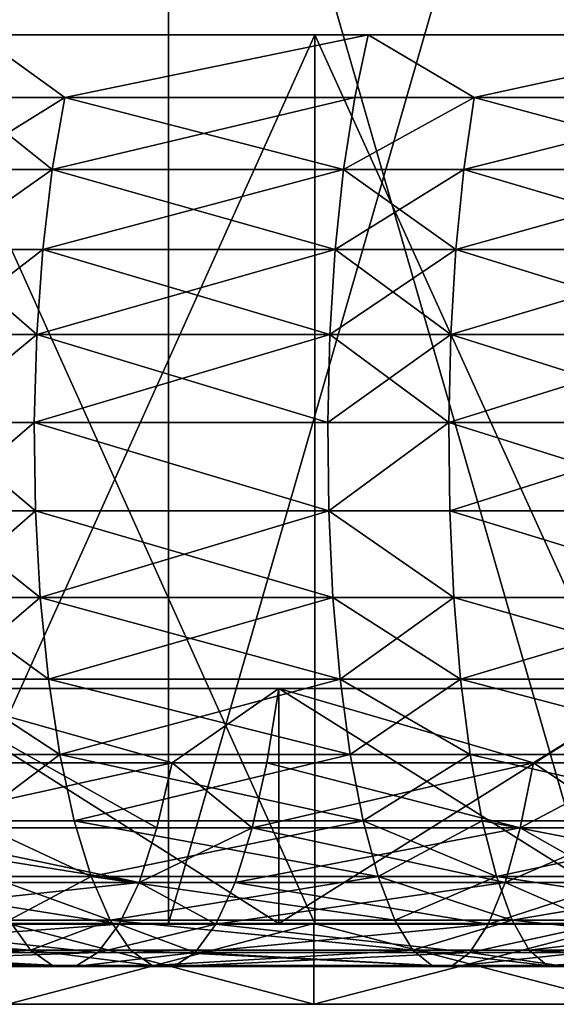
# Model space of a CAD drawing. Extents: x -180 to 30, y 0 to 261.
# Drawn here: x -156 to -155, y 0 to 2 of the extents above; entities that cross this region are included whole.
import ezdxf

# ---------------------------------------------------------------- set-up
doc = ezdxf.new("R2010")
doc.units = 0
doc.header["$MEASUREMENT"] = 0

msp = doc.modelspace()

# ---------------------------------------------------------------- linework, layer by layer
for points in [[(-156.97702, 0, 29.177408), (-155.919098, 3.7, 29.410275), (-156.97702, 3.7, 29.177408)], [(-156.97702, 0, 29.177408), (-155.919098, 0, 29.410275), (-155.919098, 3.7, 29.410275)], [(-156.97702, 0, -29.177408), (-156.97702, 3.7, -29.177408), (-155.919098, 3.7, -29.410275)], [(-155.919098, 0, -29.410275), (-156.97702, 0, -29.177408), (-155.919098, 3.7, -29.410275)], [(-154.853455, 0, 29.604795), (-154.853455, 3.7, 29.604795), (-155.919098, 3.7, 29.410275)], [(-155.919098, 0, 29.410275), (-154.853455, 0, 29.604795), (-155.919098, 3.7, 29.410275)], [(-155.919098, 0, -29.410275), (-155.919098, 3.7, -29.410275), (-154.853455, 3.7, -29.604795)], [(-154.853455, 0, -29.604795), (-155.919098, 0, -29.410275), (-154.853455, 3.7, -29.604795)], [(-155.55722, 0, -25.655014), (-156.547836, 2.2, -25.420237), (-156.547836, 0, -25.420237)], [(-155.55722, 0, -25.655014), (-155.55722, 2.2, -25.655014), (-156.547836, 2.2, -25.420237)], [(-156.547836, 0, 25.420237), (-156.547836, 2.2, 25.420237), (-155.55722, 2.2, 25.655014)], [(-156.547836, 0, 25.420237), (-155.55722, 2.2, 25.655014), (-155.55722, 0, 25.655014)], [(-156.547836, 2.2, 25.420237), (-155.424744, 2.2, 24.405605), (-155.55722, 2.2, 25.655014)], [(-156.390732, 2.2, 24.170641), (-155.424744, 2.2, 24.405605), (-156.547836, 2.2, 25.420237)], [(-156.547836, 2.2, -25.420237), (-155.55722, 2.2, -25.655014), (-155.424744, 2.2, -24.405605)], [(-156.547836, 2.2, -25.420237), (-155.424744, 2.2, -24.405605), (-156.390732, 2.2, -24.170641)], [(-156.175476, 2.044866, -24.386379), (-156.430328, 2.044866, -24.320417), (-156.390732, 2.2, -24.170641)], [(-156.430328, 2.044866, 24.320417), (-156.175476, 2.044866, 24.386379), (-156.390732, 2.2, 24.170641)], [(-156.175476, 2.044866, -24.386379), (-156.390732, 2.2, -24.170641), (-155.424744, 2.2, -24.405605)], [(-156.175476, 2.044866, 24.386379), (-155.424744, 2.2, 24.405605), (-156.390732, 2.2, 24.170641)], [(-155.458359, 2.044866, -24.556837), (-156.175476, 2.044866, -24.386379), (-155.424744, 2.2, -24.405605)], [(-156.175476, 2.044866, 24.386379), (-155.458359, 2.044866, 24.556837), (-155.424744, 2.2, 24.405605)], [(-154.558258, 0, -25.851204), (-155.55722, 2.2, -25.655014), (-155.55722, 0, -25.655014)], [(-154.558258, 0, -25.851204), (-154.558258, 2.2, -25.851204), (-155.55722, 2.2, -25.655014)], [(-154.558258, 0, 25.851204), (-155.55722, 2.2, 25.655014), (-154.558258, 2.2, 25.851204)], [(-155.55722, 0, 25.655014), (-155.55722, 2.2, 25.655014), (-154.558258, 0, 25.851204)], [(-155.55722, 2.2, 25.655014), (-154.450165, 2.2, 24.601978), (-154.558258, 2.2, 25.851204)], [(-155.424744, 2.2, 24.405605), (-154.450165, 2.2, 24.601978), (-155.55722, 2.2, 25.655014)], [(-155.55722, 2.2, -25.655014), (-154.558258, 2.2, -25.851204), (-154.450165, 2.2, -24.601978)], [(-155.55722, 2.2, -25.655014), (-154.450165, 2.2, -24.601978), (-155.424744, 2.2, -24.405605)], [(-155.16243, 2.044866, -24.620749), (-155.458359, 2.044866, -24.556837), (-155.424744, 2.2, -24.405605)], [(-155.458359, 2.044866, 24.556837), (-155.16243, 2.044866, 24.620749), (-155.424744, 2.2, 24.405605)], [(-155.16243, 2.044866, -24.620749), (-155.424744, 2.2, -24.405605), (-154.450165, 2.2, -24.601978)], [(-155.16243, 2.044866, 24.620749), (-154.450165, 2.2, 24.601978), (-155.424744, 2.2, 24.405605)], [(-154.477737, 2.044866, -24.754429), (-155.16243, 2.044866, -24.620749), (-154.450165, 2.2, -24.601978)], [(-155.16243, 2.044866, 24.620749), (-154.477737, 2.044866, 24.754429), (-154.450165, 2.2, 24.601978)], [(-156.206619, 1.866068, -24.509377), (-156.462769, 1.866068, -24.443083), (-156.430328, 2.044866, -24.320417)], [(-156.462769, 1.866068, 24.443083), (-156.175476, 2.044866, 24.386379), (-156.430328, 2.044866, 24.320417)], [(-156.462769, 1.866068, 24.443083), (-156.206619, 1.866068, 24.509377), (-156.175476, 2.044866, 24.386379)], [(-156.206619, 1.866068, -24.509377), (-156.430328, 2.044866, -24.320417), (-156.175476, 2.044866, -24.386379)], [(-155.485886, 1.866068, -24.680696), (-156.206619, 1.866068, -24.509377), (-156.175476, 2.044866, -24.386379)], [(-156.206619, 1.866068, 24.509377), (-155.485886, 1.866068, 24.680696), (-155.458359, 2.044866, 24.556837)], [(-156.206619, 1.866068, 24.509377), (-155.458359, 2.044866, 24.556837), (-156.175476, 2.044866, 24.386379)], [(-155.485886, 1.866068, -24.680696), (-156.175476, 2.044866, -24.386379), (-155.458359, 2.044866, -24.556837)], [(-155.16243, 2.044866, -24.620749), (-155.485886, 1.866068, -24.680696), (-155.458359, 2.044866, -24.556837)], [(-155.188461, 1.866068, -24.744928), (-155.485886, 1.866068, -24.680696), (-155.16243, 2.044866, -24.620749)], [(-155.485886, 1.866068, 24.680696), (-155.188461, 1.866068, 24.744928), (-155.16243, 2.044866, 24.620749)], [(-155.485886, 1.866068, 24.680696), (-155.16243, 2.044866, 24.620749), (-155.458359, 2.044866, 24.556837)], [(-154.50032, 1.866068, -24.879282), (-155.188461, 1.866068, -24.744928), (-155.16243, 2.044866, -24.620749)], [(-155.188461, 1.866068, 24.744928), (-154.50032, 1.866068, 24.879282), (-154.477737, 2.044866, 24.754429)], [(-155.188461, 1.866068, 24.744928), (-154.477737, 2.044866, 24.754429), (-155.16243, 2.044866, 24.620749)], [(-154.50032, 1.866068, -24.879282), (-155.16243, 2.044866, -24.620749), (-154.477737, 2.044866, -24.754429)], [(-156.206619, 1.866068, -24.509377), (-156.487122, 1.668613, -24.535204), (-156.462769, 1.866068, -24.443083)], [(-156.230011, 1.668613, -24.601746), (-156.487122, 1.668613, -24.535204), (-156.206619, 1.866068, -24.509377)], [(-156.487122, 1.668613, 24.535204), (-156.206619, 1.866068, 24.509377), (-156.462769, 1.866068, 24.443083)], [(-156.487122, 1.668613, 24.535204), (-156.230011, 1.668613, 24.601746), (-156.206619, 1.866068, 24.509377)], [(-155.506561, 1.668613, -24.77371), (-156.230011, 1.668613, -24.601746), (-156.206619, 1.866068, -24.509377)], [(-156.230011, 1.668613, 24.601746), (-155.506561, 1.668613, 24.77371), (-155.485886, 1.866068, 24.680696)], [(-156.230011, 1.668613, 24.601746), (-155.485886, 1.866068, 24.680696), (-156.206619, 1.866068, 24.509377)], [(-155.506561, 1.668613, -24.77371), (-156.206619, 1.866068, -24.509377), (-155.485886, 1.866068, -24.680696)], [(-155.208023, 1.668613, -24.838186), (-155.506561, 1.668613, -24.77371), (-155.485886, 1.866068, -24.680696)], [(-155.506561, 1.668613, 24.77371), (-155.188461, 1.866068, 24.744928), (-155.485886, 1.866068, 24.680696)], [(-155.506561, 1.668613, 24.77371), (-155.208023, 1.668613, 24.838186), (-155.188461, 1.866068, 24.744928)], [(-155.208023, 1.668613, -24.838186), (-155.485886, 1.866068, -24.680696), (-155.188461, 1.866068, -24.744928)], [(-154.517288, 1.668613, -24.973045), (-155.208023, 1.668613, -24.838186), (-155.188461, 1.866068, -24.744928)], [(-155.208023, 1.668613, 24.838186), (-154.50032, 1.866068, 24.879282), (-155.188461, 1.866068, 24.744928)], [(-155.208023, 1.668613, 24.838186), (-154.517288, 1.668613, 24.973045), (-154.50032, 1.866068, 24.879282)], [(-154.517288, 1.668613, -24.973045), (-155.188461, 1.866068, -24.744928), (-154.50032, 1.866068, -24.879282)], [(-156.244995, 1.458032, -24.6609), (-156.502716, 1.458032, -24.594196), (-156.487122, 1.668613, -24.535204)], [(-156.502716, 1.458032, 24.594196), (-156.244995, 1.458032, 24.6609), (-156.230011, 1.668613, 24.601746)], [(-156.502716, 1.458032, 24.594196), (-156.230011, 1.668613, 24.601746), (-156.487122, 1.668613, 24.535204)], [(-156.244995, 1.458032, -24.6609), (-156.487122, 1.668613, -24.535204), (-156.230011, 1.668613, -24.601746)], [(-155.519791, 1.458032, -24.833277), (-156.244995, 1.458032, -24.6609), (-156.230011, 1.668613, -24.601746)], [(-156.244995, 1.458032, 24.6609), (-155.506561, 1.668613, 24.77371), (-156.230011, 1.668613, 24.601746)], [(-156.244995, 1.458032, 24.6609), (-155.519791, 1.458032, 24.833277), (-155.506561, 1.668613, 24.77371)], [(-155.519791, 1.458032, -24.833277), (-156.230011, 1.668613, -24.601746), (-155.506561, 1.668613, -24.77371)], [(-155.220535, 1.458032, -24.897907), (-155.519791, 1.458032, -24.833277), (-155.506561, 1.668613, -24.77371)], [(-155.519791, 1.458032, 24.833277), (-155.220535, 1.458032, 24.897907), (-155.208023, 1.668613, 24.838186)], [(-155.519791, 1.458032, 24.833277), (-155.208023, 1.668613, 24.838186), (-155.506561, 1.668613, 24.77371)], [(-155.220535, 1.458032, -24.897907), (-155.506561, 1.668613, -24.77371), (-155.208023, 1.668613, -24.838186)], [(-154.528152, 1.458032, -25.033092), (-155.220535, 1.458032, -24.897907), (-155.208023, 1.668613, -24.838186)], [(-155.220535, 1.458032, 24.897907), (-154.517288, 1.668613, 24.973045), (-155.208023, 1.668613, 24.838186)], [(-155.220535, 1.458032, 24.897907), (-154.528152, 1.458032, 25.033092), (-154.517288, 1.668613, 24.973045)], [(-154.528152, 1.458032, -25.033092), (-155.208023, 1.668613, -24.838186), (-154.517288, 1.668613, -24.973045)], [(-156.244995, 1.458032, -24.6609), (-156.509125, 1.240224, -24.61841), (-156.502716, 1.458032, -24.594196)], [(-156.251129, 1.240224, -24.685179), (-156.509125, 1.240224, -24.61841), (-156.244995, 1.458032, -24.6609)], [(-156.509125, 1.240224, 24.61841), (-156.251129, 1.240224, 24.685179), (-156.244995, 1.458032, 24.6609)], [(-156.509125, 1.240224, 24.61841), (-156.244995, 1.458032, 24.6609), (-156.502716, 1.458032, 24.594196)], [(-155.525238, 1.240224, -24.857727), (-156.251129, 1.240224, -24.685179), (-156.244995, 1.458032, -24.6609)], [(-156.251129, 1.240224, 24.685179), (-155.519791, 1.458032, 24.833277), (-156.244995, 1.458032, 24.6609)], [(-156.251129, 1.240224, 24.685179), (-155.525238, 1.240224, 24.857727), (-155.519791, 1.458032, 24.833277)], [(-155.525238, 1.240224, -24.857727), (-156.244995, 1.458032, -24.6609), (-155.519791, 1.458032, -24.833277)], [(-155.220535, 1.458032, -24.897907), (-155.525238, 1.240224, -24.857727), (-155.519791, 1.458032, -24.833277)], [(-155.225677, 1.240224, -24.922421), (-155.525238, 1.240224, -24.857727), (-155.220535, 1.458032, -24.897907)], [(-155.525238, 1.240224, 24.857727), (-155.225677, 1.240224, 24.922421), (-155.519791, 1.458032, 24.833277)], [(-155.519791, 1.458032, 24.833277), (-155.225677, 1.240224, 24.922421), (-155.220535, 1.458032, 24.897907)], [(-154.532608, 1.240224, -25.057737), (-155.225677, 1.240224, -24.922421), (-155.220535, 1.458032, -24.897907)], [(-155.225677, 1.240224, 24.922421), (-154.528152, 1.458032, 25.033092), (-155.220535, 1.458032, 24.897907)], [(-155.225677, 1.240224, 24.922421), (-154.532608, 1.240224, 25.057737), (-154.528152, 1.458032, 25.033092)], [(-154.532608, 1.240224, -25.057737), (-155.220535, 1.458032, -24.897907), (-154.528152, 1.458032, -25.033092)], [(-156.248276, 1.02129, -24.673906), (-156.506149, 1.02129, -24.607168), (-156.509125, 1.240224, -24.61841)], [(-156.248276, 1.02129, -24.673906), (-156.509125, 1.240224, -24.61841), (-156.251129, 1.240224, -24.685179)], [(-156.506149, 1.02129, 24.607168), (-156.251129, 1.240224, 24.685179), (-156.509125, 1.240224, 24.61841)], [(-156.506149, 1.02129, 24.607168), (-156.248276, 1.02129, 24.673906), (-156.251129, 1.240224, 24.685179)], [(-155.522705, 1.02129, -24.846375), (-156.248276, 1.02129, -24.673906), (-156.251129, 1.240224, -24.685179)], [(-155.522705, 1.02129, -24.846375), (-156.251129, 1.240224, -24.685179), (-155.525238, 1.240224, -24.857727)], [(-156.251129, 1.240224, 24.685179), (-155.522705, 1.02129, 24.846375), (-155.525238, 1.240224, 24.857727)], [(-156.248276, 1.02129, 24.673906), (-155.522705, 1.02129, 24.846375), (-156.251129, 1.240224, 24.685179)], [(-155.225677, 1.240224, -24.922421), (-155.522705, 1.02129, -24.846375), (-155.525238, 1.240224, -24.857727)], [(-155.522705, 1.02129, 24.846375), (-155.225677, 1.240224, 24.922421), (-155.525238, 1.240224, 24.857727)], [(-155.223297, 1.02129, -24.911037), (-155.522705, 1.02129, -24.846375), (-155.225677, 1.240224, -24.922421)], [(-155.522705, 1.02129, 24.846375), (-155.223297, 1.02129, 24.911037), (-155.225677, 1.240224, 24.922421)], [(-154.530533, 1.02129, -25.046295), (-155.225677, 1.240224, -24.922421), (-154.532608, 1.240224, -25.057737)], [(-154.530533, 1.02129, -25.046295), (-155.223297, 1.02129, -24.911037), (-155.225677, 1.240224, -24.922421)], [(-155.223297, 1.02129, 24.911037), (-154.532608, 1.240224, 25.057737), (-155.225677, 1.240224, 24.922421)], [(-155.223297, 1.02129, 24.911037), (-154.530533, 1.02129, 25.046295), (-154.532608, 1.240224, 25.057737)], [(-156.236496, 0.807361, -24.627394), (-156.493881, 0.807361, -24.560781), (-156.506149, 1.02129, -24.607168)], [(-156.236496, 0.807361, -24.627394), (-156.506149, 1.02129, -24.607168), (-156.248276, 1.02129, -24.673906)], [(-156.493881, 0.807361, 24.560781), (-156.248276, 1.02129, 24.673906), (-156.506149, 1.02129, 24.607168)], [(-156.493881, 0.807361, 24.560781), (-156.236496, 0.807361, 24.627394), (-156.248276, 1.02129, 24.673906)], [(-155.512299, 0.807361, -24.799538), (-156.236496, 0.807361, -24.627394), (-156.248276, 1.02129, -24.673906)], [(-155.512299, 0.807361, -24.799538), (-156.248276, 1.02129, -24.673906), (-155.522705, 1.02129, -24.846375)], [(-156.236496, 0.807361, 24.627394), (-155.522705, 1.02129, 24.846375), (-156.248276, 1.02129, 24.673906)], [(-156.236496, 0.807361, 24.627394), (-155.512299, 0.807361, 24.799538), (-155.522705, 1.02129, 24.846375)], [(-155.213455, 0.807361, -24.86408), (-155.512299, 0.807361, -24.799538), (-155.522705, 1.02129, -24.846375)], [(-155.213455, 0.807361, -24.86408), (-155.522705, 1.02129, -24.846375), (-155.223297, 1.02129, -24.911037)], [(-155.522705, 1.02129, 24.846375), (-155.213455, 0.807361, 24.86408), (-155.223297, 1.02129, 24.911037)], [(-155.512299, 0.807361, 24.799538), (-155.213455, 0.807361, 24.86408), (-155.522705, 1.02129, 24.846375)], [(-154.522003, 0.807361, -24.999081), (-155.213455, 0.807361, -24.86408), (-155.223297, 1.02129, -24.911037)], [(-154.522003, 0.807361, -24.999081), (-155.223297, 1.02129, -24.911037), (-154.530533, 1.02129, -25.046295)], [(-155.223297, 1.02129, 24.911037), (-154.522003, 0.807361, 24.999081), (-154.530533, 1.02129, 25.046295)], [(-155.213455, 0.807361, 24.86408), (-154.522003, 0.807361, 24.999081), (-155.223297, 1.02129, 24.911037)], [(-156.216125, 0.604429, -24.546949), (-156.472672, 0.604429, -24.480555), (-156.493881, 0.807361, -24.560781)], [(-156.216125, 0.604429, -24.546949), (-156.493881, 0.807361, -24.560781), (-156.236496, 0.807361, -24.627394)], [(-156.472672, 0.604429, 24.480555), (-156.236496, 0.807361, 24.627394), (-156.493881, 0.807361, 24.560781)], [(-156.472672, 0.604429, 24.480555), (-156.216125, 0.604429, 24.546949), (-156.236496, 0.807361, 24.627394)], [(-155.494293, 0.604429, -24.718531), (-156.216125, 0.604429, -24.546949), (-156.236496, 0.807361, -24.627394)], [(-155.494293, 0.604429, -24.718531), (-156.236496, 0.807361, -24.627394), (-155.512299, 0.807361, -24.799538)], [(-156.216125, 0.604429, 24.546949), (-155.512299, 0.807361, 24.799538), (-156.236496, 0.807361, 24.627394)], [(-156.216125, 0.604429, 24.546949), (-155.494293, 0.604429, 24.718531), (-155.512299, 0.807361, 24.799538)], [(-155.196426, 0.604429, -24.782862), (-155.494293, 0.604429, -24.718531), (-155.512299, 0.807361, -24.799538)], [(-155.196426, 0.604429, -24.782862), (-155.512299, 0.807361, -24.799538), (-155.213455, 0.807361, -24.86408)], [(-155.494293, 0.604429, 24.718531), (-155.213455, 0.807361, 24.86408), (-155.512299, 0.807361, 24.799538)], [(-155.494293, 0.604429, 24.718531), (-155.196426, 0.604429, 24.782862), (-155.213455, 0.807361, 24.86408)], [(-154.507233, 0.604429, -24.917421), (-155.196426, 0.604429, -24.782862), (-155.213455, 0.807361, -24.86408)], [(-154.507233, 0.604429, -24.917421), (-155.213455, 0.807361, -24.86408), (-154.522003, 0.807361, -24.999081)], [(-155.196426, 0.604429, 24.782862), (-154.522003, 0.807361, 24.999081), (-155.213455, 0.807361, 24.86408)], [(-155.196426, 0.604429, 24.782862), (-154.507233, 0.604429, 24.917421), (-154.522003, 0.807361, 24.999081)], [(-156.187744, 0.41818, -24.434822), (-156.472672, 0.604429, -24.480555), (-156.216125, 0.604429, -24.546949)], [(-156.187744, 0.41818, -24.434822), (-156.4431, 0.41818, -24.368731), (-156.472672, 0.604429, -24.480555)], [(-156.472672, 0.604429, 24.480555), (-156.187744, 0.41818, 24.434822), (-156.216125, 0.604429, 24.546949)], [(-156.4431, 0.41818, 24.368731), (-156.187744, 0.41818, 24.434822), (-156.472672, 0.604429, 24.480555)], [(-155.469193, 0.41818, -24.605619), (-156.216125, 0.604429, -24.546949), (-155.494293, 0.604429, -24.718531)], [(-155.469193, 0.41818, -24.605619), (-156.187744, 0.41818, -24.434822), (-156.216125, 0.604429, -24.546949)], [(-156.187744, 0.41818, 24.434822), (-155.494293, 0.604429, 24.718531), (-156.216125, 0.604429, 24.546949)], [(-156.187744, 0.41818, 24.434822), (-155.469193, 0.41818, 24.605619), (-155.494293, 0.604429, 24.718531)], [(-155.196426, 0.604429, -24.782862), (-155.469193, 0.41818, -24.605619), (-155.494293, 0.604429, -24.718531)], [(-155.494293, 0.604429, 24.718531), (-155.172684, 0.41818, 24.669657), (-155.196426, 0.604429, 24.782862)], [(-155.469193, 0.41818, 24.605619), (-155.172684, 0.41818, 24.669657), (-155.494293, 0.604429, 24.718531)], [(-155.172684, 0.41818, -24.669657), (-155.469193, 0.41818, -24.605619), (-155.196426, 0.604429, -24.782862)], [(-154.486633, 0.41818, -24.803602), (-155.196426, 0.604429, -24.782862), (-154.507233, 0.604429, -24.917421)], [(-154.486633, 0.41818, -24.803602), (-155.172684, 0.41818, -24.669657), (-155.196426, 0.604429, -24.782862)], [(-155.196426, 0.604429, 24.782862), (-154.486633, 0.41818, 24.803602), (-154.507233, 0.604429, 24.917421)], [(-155.172684, 0.41818, 24.669657), (-154.486633, 0.41818, 24.803602), (-155.196426, 0.604429, 24.782862)], [(-155.947571, 0.236409, -22.494547), (-156.562729, 0.581878, -22.043833), (-156.837173, 0.236409, -22.240309)], [(-156.596756, 0.39791, 22.158136), (-156.562729, 0.581878, 22.043833), (-155.909668, 0.39791, 22.3512)], [(-155.909668, 0.39791, -22.3512), (-155.646164, 0.581878, -22.296206), (-156.562729, 0.581878, -22.043833)], [(-155.909668, 0.39791, -22.3512), (-156.562729, 0.581878, -22.043833), (-155.947571, 0.236409, -22.494547)], [(-155.909668, 0.39791, 22.3512), (-156.562729, 0.581878, 22.043833), (-155.646164, 0.581878, 22.296206)], [(-155.646164, 0, 22.296206), (-155.646164, 0.581878, 22.296206), (-156.562729, 0.581878, 22.043833)], [(-156.562729, 0, 22.043833), (-155.646164, 0, 22.296206), (-156.562729, 0.581878, 22.043833)], [(-155.646164, 0, -22.296206), (-156.562729, 0.581878, -22.043833), (-155.646164, 0.581878, -22.296206)], [(-155.646164, 0, -22.296206), (-156.562729, 0, -22.043833), (-156.562729, 0.581878, -22.043833)], [(-155.675446, 0.39791, -22.411819), (-155.646164, 0.581878, -22.296206), (-155.909668, 0.39791, -22.3512)], [(-155.909668, 0.39791, 22.3512), (-155.646164, 0.581878, 22.296206), (-155.675446, 0.39791, 22.411819)], [(-155.016388, 0.39791, -22.568476), (-155.646164, 0.581878, -22.296206), (-155.675446, 0.39791, -22.411819)], [(-155.675446, 0.39791, 22.411819), (-155.646164, 0.581878, 22.296206), (-155.016388, 0.39791, 22.568476)], [(-155.016388, 0.39791, -22.568476), (-154.719955, 0.581878, -22.510487), (-155.646164, 0.581878, -22.296206)], [(-155.016388, 0.39791, 22.568476), (-155.646164, 0.581878, 22.296206), (-154.719955, 0.581878, 22.510487)], [(-155.646164, 0, 22.296206), (-154.719955, 0.581878, 22.510487), (-155.646164, 0.581878, 22.296206)], [(-155.646164, 0, 22.296206), (-154.719955, 0, 22.510487), (-154.719955, 0.581878, 22.510487)], [(-154.719955, 0, -22.510487), (-155.646164, 0.581878, -22.296206), (-154.719955, 0.581878, -22.510487)], [(-154.719955, 0, -22.510487), (-155.646164, 0, -22.296206), (-155.646164, 0.581878, -22.296206)], [(-154.744431, 0.39791, -22.627213), (-154.719955, 0.581878, -22.510487), (-155.016388, 0.39791, -22.568476)], [(-155.016388, 0.39791, 22.568476), (-154.719955, 0.581878, 22.510487), (-154.744431, 0.39791, 22.627213)], [(-156.187744, 0.41818, -24.434822), (-156.406006, 0.253829, -24.228441), (-156.4431, 0.41818, -24.368731)], [(-156.406006, 0.253829, 24.228441), (-156.187744, 0.41818, 24.434822), (-156.4431, 0.41818, 24.368731)], [(-156.152115, 0.253829, -24.294153), (-156.406006, 0.253829, -24.228441), (-156.187744, 0.41818, -24.434822)], [(-156.406006, 0.253829, 24.228441), (-156.152115, 0.253829, 24.294153), (-156.187744, 0.41818, 24.434822)], [(-155.437714, 0.253829, -24.463968), (-156.187744, 0.41818, -24.434822), (-155.469193, 0.41818, -24.605619)], [(-155.437714, 0.253829, -24.463968), (-156.152115, 0.253829, -24.294153), (-156.187744, 0.41818, -24.434822)], [(-156.152115, 0.253829, 24.294153), (-155.469193, 0.41818, 24.605619), (-156.187744, 0.41818, 24.434822)], [(-156.152115, 0.253829, 24.294153), (-155.437714, 0.253829, 24.463968), (-155.469193, 0.41818, 24.605619)], [(-155.172684, 0.41818, -24.669657), (-155.437714, 0.253829, -24.463968), (-155.469193, 0.41818, -24.605619)], [(-155.437714, 0.253829, 24.463968), (-155.172684, 0.41818, 24.669657), (-155.469193, 0.41818, 24.605619)], [(-155.142899, 0.253829, -24.527636), (-155.437714, 0.253829, -24.463968), (-155.172684, 0.41818, -24.669657)], [(-155.437714, 0.253829, 24.463968), (-155.142899, 0.253829, 24.527636), (-155.172684, 0.41818, 24.669657)], [(-154.4608, 0.253829, -24.66081), (-155.172684, 0.41818, -24.669657), (-154.486633, 0.41818, -24.803602)], [(-154.4608, 0.253829, -24.66081), (-155.142899, 0.253829, -24.527636), (-155.172684, 0.41818, -24.669657)], [(-155.172684, 0.41818, 24.669657), (-154.4608, 0.253829, 24.66081), (-154.486633, 0.41818, 24.803602)], [(-155.142899, 0.253829, 24.527636), (-154.4608, 0.253829, 24.66081), (-155.172684, 0.41818, 24.669657)], [(-156.639069, 0.236409, 22.300245), (-155.909668, 0.39791, 22.3512), (-155.947571, 0.236409, 22.494547)], [(-156.596756, 0.39791, 22.158136), (-155.909668, 0.39791, 22.3512), (-156.639069, 0.236409, 22.300245)], [(-155.711838, 0.236409, -22.555555), (-155.909668, 0.39791, -22.3512), (-155.947571, 0.236409, -22.494547)], [(-155.909668, 0.39791, 22.3512), (-155.711838, 0.236409, 22.555555), (-155.947571, 0.236409, 22.494547)], [(-155.675446, 0.39791, -22.411819), (-155.909668, 0.39791, -22.3512), (-155.711838, 0.236409, -22.555555)], [(-155.909668, 0.39791, 22.3512), (-155.675446, 0.39791, 22.411819), (-155.711838, 0.236409, 22.555555)], [(-155.016388, 0.39791, -22.568476), (-155.675446, 0.39791, -22.411819), (-155.711838, 0.236409, -22.555555)], [(-155.016388, 0.39791, -22.568476), (-155.711838, 0.236409, -22.555555), (-155.048569, 0.236409, -22.713217)], [(-155.675446, 0.39791, 22.411819), (-155.048569, 0.236409, 22.713217), (-155.711838, 0.236409, 22.555555)], [(-155.675446, 0.39791, 22.411819), (-155.016388, 0.39791, 22.568476), (-155.048569, 0.236409, 22.713217)], [(-154.774857, 0.236409, -22.772329), (-155.016388, 0.39791, -22.568476), (-155.048569, 0.236409, -22.713217)], [(-155.048569, 0.236409, 22.713217), (-154.744431, 0.39791, 22.627213), (-154.774857, 0.236409, 22.772329)], [(-155.016388, 0.39791, 22.568476), (-154.744431, 0.39791, 22.627213), (-155.048569, 0.236409, 22.713217)], [(-154.744431, 0.39791, -22.627213), (-155.016388, 0.39791, -22.568476), (-154.774857, 0.236409, -22.772329)], [(-156.11026, 0.11598, -24.128883), (-156.362427, 0.11598, -24.06362), (-156.406006, 0.253829, -24.228441)], [(-156.11026, 0.11598, -24.128883), (-156.406006, 0.253829, -24.228441), (-156.152115, 0.253829, -24.294153)], [(-156.406006, 0.253829, 24.228441), (-156.11026, 0.11598, 24.128883), (-156.152115, 0.253829, 24.294153)], [(-156.362427, 0.11598, 24.06362), (-156.11026, 0.11598, 24.128883), (-156.406006, 0.253829, 24.228441)], [(-155.400711, 0.11598, -24.297544), (-156.11026, 0.11598, -24.128883), (-156.152115, 0.253829, -24.294153)], [(-155.400711, 0.11598, -24.297544), (-156.152115, 0.253829, -24.294153), (-155.437714, 0.253829, -24.463968)], [(-156.11026, 0.11598, 24.128883), (-155.437714, 0.253829, 24.463968), (-156.152115, 0.253829, 24.294153)], [(-156.11026, 0.11598, 24.128883), (-155.400711, 0.11598, 24.297544), (-155.437714, 0.253829, 24.463968)], [(-155.142899, 0.253829, -24.527636), (-155.400711, 0.11598, -24.297544), (-155.437714, 0.253829, -24.463968)], [(-155.437714, 0.253829, 24.463968), (-155.107925, 0.11598, 24.360779), (-155.142899, 0.253829, 24.527636)], [(-155.400711, 0.11598, 24.297544), (-155.107925, 0.11598, 24.360779), (-155.437714, 0.253829, 24.463968)], [(-155.107925, 0.11598, -24.360779), (-155.400711, 0.11598, -24.297544), (-155.142899, 0.253829, -24.527636)], [(-154.4608, 0.253829, -24.66081), (-155.107925, 0.11598, -24.360779), (-155.142899, 0.253829, -24.527636)], [(-155.142899, 0.253829, 24.527636), (-154.430466, 0.11598, 24.493048), (-154.4608, 0.253829, 24.66081)], [(-155.107925, 0.11598, 24.360779), (-154.430466, 0.11598, 24.493048), (-155.142899, 0.253829, 24.527636)], [(-154.430466, 0.11598, -24.493048), (-155.107925, 0.11598, -24.360779), (-154.4608, 0.253829, -24.66081)], [(-155.991821, 0.101898, -22.661926), (-156.837173, 0.236409, -22.240309), (-156.888046, 0.101898, -22.405796)], [(-155.947571, 0.236409, -22.494547), (-156.837173, 0.236409, -22.240309), (-155.991821, 0.101898, -22.661926)], [(-156.639069, 0.236409, 22.300245), (-155.991821, 0.101898, 22.661926), (-156.688477, 0.101898, 22.466179)], [(-156.639069, 0.236409, 22.300245), (-155.947571, 0.236409, 22.494547), (-155.991821, 0.101898, 22.661926)], [(-155.711838, 0.236409, -22.555555), (-155.947571, 0.236409, -22.494547), (-155.991821, 0.101898, -22.661926)], [(-155.711838, 0.236409, -22.555555), (-155.991821, 0.101898, -22.661926), (-155.754349, 0.101898, -22.723389)], [(-155.991821, 0.101898, 22.661926), (-155.711838, 0.236409, 22.555555), (-155.754349, 0.101898, 22.723389)], [(-155.947571, 0.236409, 22.494547), (-155.711838, 0.236409, 22.555555), (-155.991821, 0.101898, 22.661926)], [(-155.048569, 0.236409, -22.713217), (-155.711838, 0.236409, -22.555555), (-155.754349, 0.101898, -22.723389)], [(-155.048569, 0.236409, -22.713217), (-155.754349, 0.101898, -22.723389), (-155.086121, 0.101898, -22.882223)], [(-155.711838, 0.236409, 22.555555), (-155.086121, 0.101898, 22.882223), (-155.754349, 0.101898, 22.723389)], [(-155.711838, 0.236409, 22.555555), (-155.048569, 0.236409, 22.713217), (-155.086121, 0.101898, 22.882223)], [(-154.774857, 0.236409, -22.772329), (-155.086121, 0.101898, -22.882223), (-154.810379, 0.101898, -22.941776)], [(-154.774857, 0.236409, -22.772329), (-155.048569, 0.236409, -22.713217), (-155.086121, 0.101898, -22.882223)], [(-155.048569, 0.236409, 22.713217), (-154.810379, 0.101898, 22.941776), (-155.086121, 0.101898, 22.882223)], [(-155.048569, 0.236409, 22.713217), (-154.774857, 0.236409, 22.772329), (-154.810379, 0.101898, 22.941776)], [(-155.991821, 0.101898, -22.661926), (-156.888046, 0.101898, -22.405796), (-156.944794, -0.001856, -22.590408)], [(-155.991821, 0.101898, -22.661926), (-156.944794, -0.001856, -22.590408), (-156.041199, -0.001856, -22.84865)], [(-156.688477, 0.101898, 22.466179), (-156.041199, -0.001856, 22.84865), (-156.743576, -0.001856, 22.651289)], [(-156.688477, 0.101898, 22.466179), (-155.991821, 0.101898, 22.661926), (-156.041199, -0.001856, 22.84865)], [(-156.063354, 0.008495, -23.943644), (-156.313583, 0.008495, -23.878881), (-156.362427, 0.11598, -24.06362)], [(-156.063354, 0.008495, -23.943644), (-156.362427, 0.11598, -24.06362), (-156.11026, 0.11598, -24.128883)], [(-156.313583, 0.008495, 23.878881), (-156.11026, 0.11598, 24.128883), (-156.362427, 0.11598, 24.06362)], [(-156.313583, 0.008495, 23.878881), (-156.063354, 0.008495, 23.943644), (-156.11026, 0.11598, 24.128883)], [(-155.359253, 0.008495, -24.111008), (-156.063354, 0.008495, -23.943644), (-156.11026, 0.11598, -24.128883)], [(-155.359253, 0.008495, -24.111008), (-156.11026, 0.11598, -24.128883), (-155.400711, 0.11598, -24.297544)], [(-156.063354, 0.008495, 23.943644), (-155.400711, 0.11598, 24.297544), (-156.11026, 0.11598, 24.128883)], [(-156.063354, 0.008495, 23.943644), (-155.359253, 0.008495, 24.111008), (-155.400711, 0.11598, 24.297544)], [(-155.801758, -0.001856, -22.910618), (-155.991821, 0.101898, -22.661926), (-156.041199, -0.001856, -22.84865)], [(-155.991821, 0.101898, 22.661926), (-155.801758, -0.001856, 22.910618), (-156.041199, -0.001856, 22.84865)], [(-155.754349, 0.101898, -22.723389), (-155.991821, 0.101898, -22.661926), (-155.801758, -0.001856, -22.910618)], [(-155.991821, 0.101898, 22.661926), (-155.754349, 0.101898, 22.723389), (-155.801758, -0.001856, 22.910618)], [(-155.086121, 0.101898, -22.882223), (-155.801758, -0.001856, -22.910618), (-155.128036, -0.001856, -23.070763)], [(-155.086121, 0.101898, -22.882223), (-155.754349, 0.101898, -22.723389), (-155.801758, -0.001856, -22.910618)], [(-155.754349, 0.101898, 22.723389), (-155.128036, -0.001856, 23.070763), (-155.801758, -0.001856, 22.910618)], [(-155.754349, 0.101898, 22.723389), (-155.086121, 0.101898, 22.882223), (-155.128036, -0.001856, 23.070763)], [(-155.06871, 0.008495, -24.173758), (-155.359253, 0.008495, -24.111008), (-155.400711, 0.11598, -24.297544)], [(-155.06871, 0.008495, -24.173758), (-155.400711, 0.11598, -24.297544), (-155.107925, 0.11598, -24.360779)], [(-155.359253, 0.008495, 24.111008), (-155.107925, 0.11598, 24.360779), (-155.400711, 0.11598, 24.297544)], [(-155.359253, 0.008495, 24.111008), (-155.06871, 0.008495, 24.173758), (-155.107925, 0.11598, 24.360779)], [(-154.810379, 0.101898, -22.941776), (-155.086121, 0.101898, -22.882223), (-155.128036, -0.001856, -23.070763)], [(-154.810379, 0.101898, -22.941776), (-155.128036, -0.001856, -23.070763), (-154.850021, -0.001856, -23.130804)], [(-155.086121, 0.101898, 22.882223), (-154.850021, -0.001856, 23.130804), (-155.128036, -0.001856, 23.070763)], [(-154.396454, 0.008495, -24.305012), (-155.06871, 0.008495, -24.173758), (-155.107925, 0.11598, -24.360779)], [(-154.396454, 0.008495, -24.305012), (-155.107925, 0.11598, -24.360779), (-154.430466, 0.11598, -24.493048)], [(-155.06871, 0.008495, 24.173758), (-154.430466, 0.11598, 24.493048), (-155.107925, 0.11598, 24.360779)], [(-155.086121, 0.101898, 22.882223), (-154.810379, 0.101898, 22.941776), (-154.850021, -0.001856, 23.130804)], [(-155.06871, 0.008495, 24.173758), (-154.396454, 0.008495, 24.305012), (-154.430466, 0.11598, 24.493048)], [(-155.559464, 0, 15.800473), (-157.468094, 0, 21.753796), (-158.360687, 0, 21.426596)], [(-156.316345, 0, 15.513426), (-155.559464, 0, 15.800473), (-158.360687, 0, 21.426596)], [(-158.360687, 0, -21.426596), (-157.468094, 0, -21.753796), (-155.559464, 0, -15.800473)], [(-158.360687, 0, -21.426596), (-155.559464, 0, -15.800473), (-156.316345, 0, -15.513426)], [(-154.789597, 0, 16.050617), (-156.562729, 0, 22.043833), (-157.468094, 0, 21.753796)], [(-155.559464, 0, 15.800473), (-154.789597, 0, 16.050617), (-157.468094, 0, 21.753796)], [(-157.468094, 0, -21.753796), (-154.789597, 0, -16.050617), (-155.559464, 0, -15.800473)], [(-157.468094, 0, -21.753796), (-156.562729, 0, -22.043833), (-154.789597, 0, -16.050617)], [(-156.260849, -0.065617, -23.679398), (-157.197311, -0.065617, -23.411768), (-157.257935, 0.008495, -23.608995)], [(-156.260849, -0.065617, -23.679398), (-157.257935, 0.008495, -23.608995), (-156.313583, 0.008495, -23.878881)], [(-156.98877, -0.065617, 23.474863), (-156.260849, -0.065617, 23.679398), (-156.313583, 0.008495, 23.878881)], [(-155.55722, 0, 25.655014), (-155.919098, 0, 29.410275), (-156.97702, 0, 29.177408)], [(-156.547836, 0, 25.420237), (-155.55722, 0, 25.655014), (-156.97702, 0, 29.177408)], [(-156.97702, 0, -29.177408), (-155.919098, 0, -29.410275), (-155.55722, 0, -25.655014)], [(-156.97702, 0, -29.177408), (-155.55722, 0, -25.655014), (-156.547836, 0, -25.420237)], [(-154.789597, 0, 16.050617), (-155.646164, 0, 22.296206), (-156.562729, 0, 22.043833)], [(-156.562729, 0, -22.043833), (-155.646164, 0, -22.296206), (-154.789597, 0, -16.050617)], [(-156.316345, -0.2, 15.513426), (-155.559464, 0, 15.800473), (-156.316345, 0, 15.513426)], [(-156.316345, -0.2, 15.513426), (-155.559464, -0.2, 15.800473), (-155.559464, 0, 15.800473)], [(-155.559464, -0.2, -15.800473), (-156.316345, 0, -15.513426), (-155.559464, 0, -15.800473)], [(-155.559464, -0.2, -15.800473), (-156.316345, -0.2, -15.513426), (-156.316345, 0, -15.513426)], [(-156.063354, 0.008495, -23.943644), (-156.260849, -0.065617, -23.679398), (-156.313583, 0.008495, -23.878881)], [(-156.260849, -0.065617, 23.679398), (-156.063354, 0.008495, 23.943644), (-156.313583, 0.008495, 23.878881)], [(-156.012695, -0.065617, -23.74362), (-156.260849, -0.065617, -23.679398), (-156.063354, 0.008495, -23.943644)], [(-156.260849, -0.065617, 23.679398), (-156.012695, -0.065617, 23.74362), (-156.063354, 0.008495, 23.943644)], [(-155.314484, -0.065617, -23.909586), (-156.063354, 0.008495, -23.943644), (-155.359253, 0.008495, -24.111008)], [(-155.314484, -0.065617, -23.909586), (-156.012695, -0.065617, -23.74362), (-156.063354, 0.008495, -23.943644)], [(-156.063354, 0.008495, 23.943644), (-155.314484, -0.065617, 23.909586), (-155.359253, 0.008495, 24.111008)], [(-156.012695, -0.065617, 23.74362), (-155.314484, -0.065617, 23.909586), (-156.063354, 0.008495, 23.943644)], [(-154.558258, 0, 25.851204), (-154.853455, 0, 29.604795), (-155.919098, 0, 29.410275)], [(-155.55722, 0, 25.655014), (-154.558258, 0, 25.851204), (-155.919098, 0, 29.410275)], [(-155.919098, 0, -29.410275), (-154.558258, 0, -25.851204), (-155.55722, 0, -25.655014)], [(-155.919098, 0, -29.410275), (-154.853455, 0, -29.604795), (-154.558258, 0, -25.851204)], [(-154.008545, 0, 16.263275), (-154.719955, 0, 22.510487), (-155.646164, 0, 22.296206)], [(-154.789597, 0, 16.050617), (-154.008545, 0, 16.263275), (-155.646164, 0, 22.296206)], [(-155.646164, 0, -22.296206), (-154.008545, 0, -16.263275), (-154.789597, 0, -16.050617)], [(-155.646164, 0, -22.296206), (-154.719955, 0, -22.510487), (-154.008545, 0, -16.263275)], [(-155.559464, -0.2, 15.800473), (-154.789597, 0, 16.050617), (-155.559464, 0, 15.800473)], [(-155.559464, -0.2, 15.800473), (-154.789597, -0.2, 16.050617), (-154.789597, 0, 16.050617)], [(-154.789597, -0.2, -16.050617), (-155.559464, 0, -15.800473), (-154.789597, 0, -16.050617)], [(-154.789597, -0.2, -16.050617), (-155.559464, -0.2, -15.800473), (-155.559464, 0, -15.800473)], [(-155.06871, 0.008495, -24.173758), (-155.314484, -0.065617, -23.909586), (-155.359253, 0.008495, -24.111008)], [(-155.314484, -0.065617, 23.909586), (-155.06871, 0.008495, 24.173758), (-155.359253, 0.008495, 24.111008)], [(-155.026367, -0.065617, -23.971813), (-155.314484, -0.065617, -23.909586), (-155.06871, 0.008495, -24.173758)], [(-155.314484, -0.065617, 23.909586), (-155.026367, -0.065617, 23.971813), (-155.06871, 0.008495, 24.173758)], [(-154.396454, 0.008495, -24.305012), (-155.026367, -0.065617, -23.971813), (-155.06871, 0.008495, -24.173758)], [(-155.06871, 0.008495, 24.173758), (-154.359726, -0.065617, 24.101969), (-154.396454, 0.008495, 24.305012)], [(-155.026367, -0.065617, 23.971813), (-154.359726, -0.065617, 24.101969), (-155.06871, 0.008495, 24.173758)], [(-154.359726, -0.065617, -24.101969), (-155.026367, -0.065617, -23.971813), (-154.396454, 0.008495, -24.305012)], [(-156.041199, -0.001856, -22.84865), (-156.944794, -0.001856, -22.590408), (-157.005844, -0.071946, -22.788975)], [(-156.041199, -0.001856, -22.84865), (-157.005844, -0.071946, -22.788975), (-156.094299, -0.071946, -23.049486)], [(-156.743576, -0.001856, 22.651289), (-156.094299, -0.071946, 23.049486), (-156.802856, -0.071946, 22.850391)], [(-156.743576, -0.001856, 22.651289), (-156.041199, -0.001856, 22.84865), (-156.094299, -0.071946, 23.049486)], [(-155.852753, -0.071946, -23.112), (-156.041199, -0.001856, -22.84865), (-156.094299, -0.071946, -23.049486)], [(-156.094299, -0.071946, 23.049486), (-155.801758, -0.001856, 22.910618), (-155.852753, -0.071946, 23.112)], [(-156.041199, -0.001856, 22.84865), (-155.801758, -0.001856, 22.910618), (-156.094299, -0.071946, 23.049486)], [(-155.801758, -0.001856, -22.910618), (-156.041199, -0.001856, -22.84865), (-155.852753, -0.071946, -23.112)], [(-155.128036, -0.001856, -23.070763), (-155.801758, -0.001856, -22.910618), (-155.852753, -0.071946, -23.112)], [(-155.128036, -0.001856, -23.070763), (-155.852753, -0.071946, -23.112), (-155.173111, -0.071946, -23.273552)], [(-155.801758, -0.001856, 22.910618), (-155.173111, -0.071946, 23.273552), (-155.852753, -0.071946, 23.112)], [(-155.801758, -0.001856, 22.910618), (-155.128036, -0.001856, 23.070763), (-155.173111, -0.071946, 23.273552)], [(-154.850021, -0.001856, -23.130804), (-155.128036, -0.001856, -23.070763), (-155.173111, -0.071946, -23.273552)], [(-154.850021, -0.001856, -23.130804), (-155.173111, -0.071946, -23.273552), (-154.892654, -0.071946, -23.334122)], [(-155.173111, -0.071946, 23.273552), (-154.850021, -0.001856, 23.130804), (-154.892654, -0.071946, 23.334122)], [(-155.128036, -0.001856, 23.070763), (-154.850021, -0.001856, 23.130804), (-155.173111, -0.071946, 23.273552)], [(-156.205673, -0.104279, -23.47076), (-157.197311, -0.065617, -23.411768), (-156.260849, -0.065617, -23.679398)], [(-156.205673, -0.104279, -23.47076), (-157.133896, -0.104279, -23.205488), (-157.197311, -0.065617, -23.411768)], [(-156.094299, -0.071946, -23.049486), (-157.069473, -0.106408, -22.995934), (-156.149643, -0.106408, -23.25881)], [(-156.094299, -0.071946, -23.049486), (-157.005844, -0.071946, -22.788975), (-157.069473, -0.106408, -22.995934)], [(-156.927185, -0.104279, 23.268026), (-156.260849, -0.065617, 23.679398), (-156.98877, -0.065617, 23.474863)], [(-156.927185, -0.104279, 23.268026), (-156.205673, -0.104279, 23.47076), (-156.260849, -0.065617, 23.679398)], [(-156.802856, -0.071946, 22.850391), (-156.149643, -0.106408, 23.25881), (-156.864639, -0.106408, 23.057907)], [(-156.802856, -0.071946, 22.850391), (-156.094299, -0.071946, 23.049486), (-156.149643, -0.106408, 23.25881)], [(-155.959717, -0.104279, -23.534416), (-156.260849, -0.065617, -23.679398), (-156.012695, -0.065617, -23.74362)], [(-155.959717, -0.104279, -23.534416), (-156.205673, -0.104279, -23.47076), (-156.260849, -0.065617, -23.679398)], [(-156.260849, -0.065617, 23.679398), (-155.959717, -0.104279, 23.534416), (-156.012695, -0.065617, 23.74362)], [(-156.205673, -0.104279, 23.47076), (-155.959717, -0.104279, 23.534416), (-156.260849, -0.065617, 23.679398)], [(-155.852753, -0.071946, -23.112), (-156.094299, -0.071946, -23.049486), (-156.149643, -0.106408, -23.25881)], [(-155.852753, -0.071946, -23.112), (-156.149643, -0.106408, -23.25881), (-155.905899, -0.106408, -23.321892)], [(-156.149643, -0.106408, 23.25881), (-155.852753, -0.071946, 23.112), (-155.905899, -0.106408, 23.321892)], [(-156.094299, -0.071946, 23.049486), (-155.852753, -0.071946, 23.112), (-156.149643, -0.106408, 23.25881)], [(-155.267654, -0.104279, -23.698921), (-156.012695, -0.065617, -23.74362), (-155.314484, -0.065617, -23.909586)], [(-155.267654, -0.104279, -23.698921), (-155.959717, -0.104279, -23.534416), (-156.012695, -0.065617, -23.74362)], [(-155.959717, -0.104279, 23.534416), (-155.314484, -0.065617, 23.909586), (-156.012695, -0.065617, 23.74362)], [(-155.959717, -0.104279, 23.534416), (-155.267654, -0.104279, 23.698921), (-155.314484, -0.065617, 23.909586)], [(-155.173111, -0.071946, -23.273552), (-155.852753, -0.071946, -23.112), (-155.905899, -0.106408, -23.321892)], [(-155.173111, -0.071946, -23.273552), (-155.905899, -0.106408, -23.321892), (-155.220093, -0.106408, -23.484911)], [(-155.852753, -0.071946, 23.112), (-155.220093, -0.106408, 23.484911), (-155.905899, -0.106408, 23.321892)], [(-155.852753, -0.071946, 23.112), (-155.173111, -0.071946, 23.273552), (-155.220093, -0.106408, 23.484911)], [(-154.982071, -0.104279, -23.760597), (-155.267654, -0.104279, -23.698921), (-155.314484, -0.065617, -23.909586)], [(-154.982071, -0.104279, -23.760597), (-155.314484, -0.065617, -23.909586), (-155.026367, -0.065617, -23.971813)], [(-155.314484, -0.065617, 23.909586), (-154.982071, -0.104279, 23.760597), (-155.026367, -0.065617, 23.971813)], [(-155.267654, -0.104279, 23.698921), (-154.982071, -0.104279, 23.760597), (-155.314484, -0.065617, 23.909586)], [(-154.937088, -0.106408, -23.54603), (-155.173111, -0.071946, -23.273552), (-155.220093, -0.106408, -23.484911)], [(-155.220093, -0.106408, 23.484911), (-154.892654, -0.071946, 23.334122), (-154.937088, -0.106408, 23.54603)], [(-155.173111, -0.071946, 23.273552), (-154.892654, -0.071946, 23.334122), (-155.220093, -0.106408, 23.484911)], [(-154.892654, -0.071946, -23.334122), (-155.173111, -0.071946, -23.273552), (-154.937088, -0.106408, -23.54603)], [(-154.321304, -0.104279, -23.889608), (-154.982071, -0.104279, -23.760597), (-155.026367, -0.065617, -23.971813)], [(-154.321304, -0.104279, -23.889608), (-155.026367, -0.065617, -23.971813), (-154.359726, -0.065617, -24.101969)], [(-154.982071, -0.104279, 23.760597), (-154.359726, -0.065617, 24.101969), (-155.026367, -0.065617, 23.971813)], [(-154.982071, -0.104279, 23.760597), (-154.321304, -0.104279, 23.889608), (-154.359726, -0.065617, 24.101969)], [(-156.205673, -0.104279, -23.47076), (-157.069473, -0.106408, -22.995934), (-157.133896, -0.104279, -23.205488)], [(-156.149643, -0.106408, -23.25881), (-157.069473, -0.106408, -22.995934), (-156.205673, -0.104279, -23.47076)], [(-156.864639, -0.106408, 23.057907), (-156.205673, -0.104279, 23.47076), (-156.927185, -0.104279, 23.268026)], [(-156.864639, -0.106408, 23.057907), (-156.149643, -0.106408, 23.25881), (-156.205673, -0.104279, 23.47076)], [(-155.905899, -0.106408, -23.321892), (-156.149643, -0.106408, -23.25881), (-156.205673, -0.104279, -23.47076)], [(-155.905899, -0.106408, -23.321892), (-156.205673, -0.104279, -23.47076), (-155.959717, -0.104279, -23.534416)], [(-156.149643, -0.106408, 23.25881), (-155.959717, -0.104279, 23.534416), (-156.205673, -0.104279, 23.47076)], [(-156.149643, -0.106408, 23.25881), (-155.905899, -0.106408, 23.321892), (-155.959717, -0.104279, 23.534416)], [(-155.220093, -0.106408, -23.484911), (-155.905899, -0.106408, -23.321892), (-155.959717, -0.104279, -23.534416)], [(-155.220093, -0.106408, -23.484911), (-155.959717, -0.104279, -23.534416), (-155.267654, -0.104279, -23.698921)], [(-155.905899, -0.106408, 23.321892), (-155.267654, -0.104279, 23.698921), (-155.959717, -0.104279, 23.534416)], [(-155.905899, -0.106408, 23.321892), (-155.220093, -0.106408, 23.484911), (-155.267654, -0.104279, 23.698921)], [(-154.982071, -0.104279, -23.760597), (-155.220093, -0.106408, -23.484911), (-155.267654, -0.104279, -23.698921)], [(-155.220093, -0.106408, 23.484911), (-154.982071, -0.104279, 23.760597), (-155.267654, -0.104279, 23.698921)], [(-154.937088, -0.106408, -23.54603), (-155.220093, -0.106408, -23.484911), (-154.982071, -0.104279, -23.760597)], [(-155.220093, -0.106408, 23.484911), (-154.937088, -0.106408, 23.54603), (-154.982071, -0.104279, 23.760597)], [(-154.282288, -0.106408, -23.673876), (-154.937088, -0.106408, -23.54603), (-154.982071, -0.104279, -23.760597)], [(-154.282288, -0.106408, -23.673876), (-154.982071, -0.104279, -23.760597), (-154.321304, -0.104279, -23.889608)], [(-154.937088, -0.106408, 23.54603), (-154.321304, -0.104279, 23.889608), (-154.982071, -0.104279, 23.760597)], [(-152.420197, -0.2, -16.574232), (-158.491577, -0.2, 14.437992), (-159.179214, -0.2, 14.010875)], [(-157.784119, -0.2, -14.831388), (-152.420197, -0.2, -16.574232), (-159.179214, -0.2, 14.010875)], [(-158.491577, -0.2, 14.437992), (-155.559464, -0.2, 15.800473), (-156.316345, -0.2, 15.513426)], [(-152.420197, -0.2, -16.574232), (-155.559464, -0.2, 15.800473), (-158.491577, -0.2, 14.437992)], [(-157.784119, -0.2, -14.831388), (-156.316345, -0.2, -15.513426), (-152.420197, -0.2, -16.574232)], [(-156.316345, -0.2, -15.513426), (-155.559464, -0.2, -15.800473), (-154.789597, -0.2, -16.050617)], [(-156.316345, -0.2, -15.513426), (-154.789597, -0.2, -16.050617), (-152.420197, -0.2, -16.574232)], [(-152.420197, -0.2, -16.574232), (-154.789597, -0.2, 16.050617), (-155.559464, -0.2, 15.800473)]]:
    msp.add_3dface(points)

doc.saveas('drawing.dxf')
